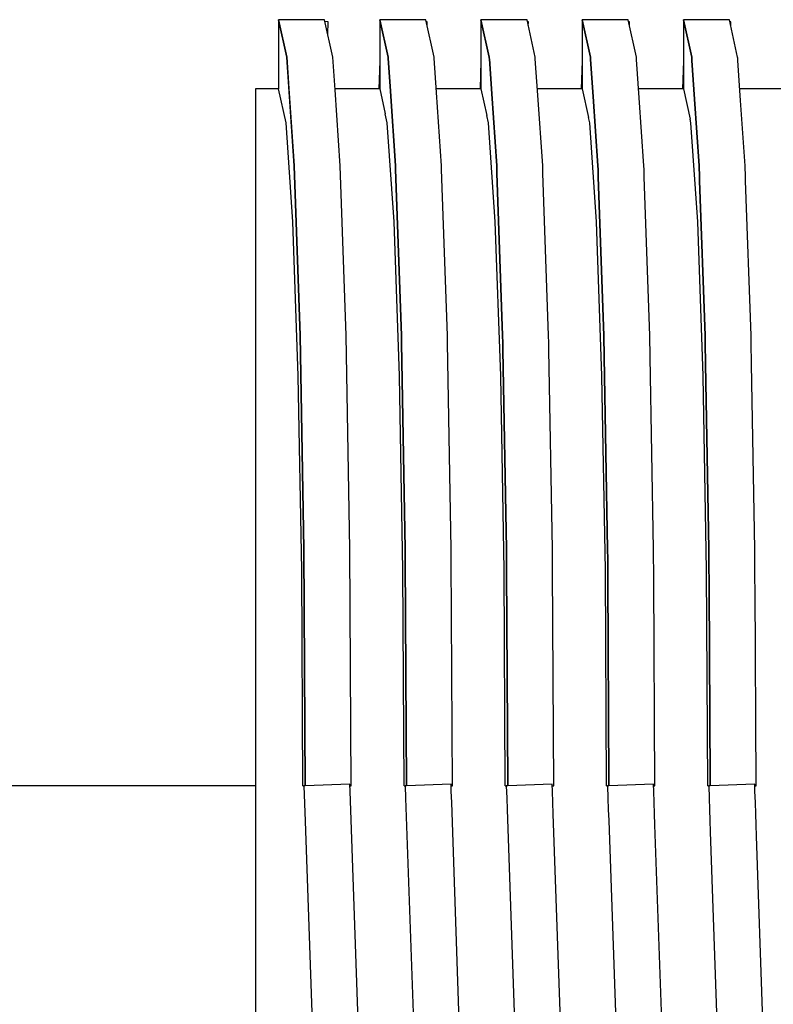
# Model space of a CAD drawing. Units: millimetres. Extents: x -89464 to -40948, y 26700 to 55726.
# Drawn here: x -85608 to -85604, y 34275 to 34281 of the extents above; entities that cross this region are included whole.
import ezdxf

# ---------------------------------------------------------------- set-up
doc = ezdxf.new("R2010")
doc.units = ezdxf.units.MM
doc.layers.add('Vaillant_H_VL', color=1, linetype='Continuous')
doc.layers.add('Vaillant_HEIZ', color=7, linetype='Continuous')

msp = doc.modelspace()

# ---------------------------------------------------------------- linework, layer by layer
at = {"layer": 'Vaillant_H_VL', "ltscale": 2}
msp.add_line((-85606.9107, 34275.9417), (-85728.0029, 34275.9417), dxfattribs=at)
at = {"layer": 'Vaillant_HEIZ'}
for p, q in [((-85606.4769, 34280.758), (-85606.7661, 34280.758)), ((-85606.7661, 34280.758), (-85606.7141, 34280.5222)), ((-85606.7141, 34280.5222), (-85606.7661, 34280.758)), ((-85606.7661, 34280.758), (-85606.7661, 34280.324)), ((-85606.4765, 34280.7564), (-85606.4769, 34280.758)), ((-85606.425, 34280.5222), (-85606.4765, 34280.7564)), ((-85605.8403, 34280.758), (-85606.1295, 34280.758)), ((-85606.1295, 34280.758), (-85606.0776, 34280.5222)), ((-85606.0776, 34280.5222), (-85606.1295, 34280.758)), ((-85606.1295, 34280.758), (-85606.1295, 34280.7545)), ((-85606.1295, 34280.7545), (-85606.1295, 34280.324)), ((-85605.84, 34280.7564), (-85605.8403, 34280.758)), ((-85605.7884, 34280.5222), (-85605.84, 34280.7564)), ((-85605.2038, 34280.758), (-85605.493, 34280.758)), ((-85605.493, 34280.758), (-85605.441, 34280.5222)), ((-85605.441, 34280.5222), (-85605.493, 34280.758)), ((-85605.493, 34280.758), (-85605.493, 34280.7545)), ((-85605.493, 34280.7545), (-85605.493, 34280.7509)), ((-85605.2034, 34280.7564), (-85605.2038, 34280.758)), ((-85605.1519, 34280.5222), (-85605.2034, 34280.7564)), ((-85604.5672, 34280.758), (-85604.8564, 34280.758)), ((-85604.8564, 34280.758), (-85604.8045, 34280.5222)), ((-85604.8045, 34280.5222), (-85604.8564, 34280.758)), ((-85604.8564, 34280.758), (-85604.8564, 34280.7545)), ((-85604.8564, 34280.7545), (-85604.8564, 34280.7509)), ((-85604.5669, 34280.7564), (-85604.5672, 34280.758)), ((-85604.5153, 34280.5222), (-85604.5669, 34280.7564)), ((-85603.9307, 34280.758), (-85604.2198, 34280.758)), ((-85604.2198, 34280.758), (-85604.1679, 34280.5222)), ((-85604.1679, 34280.5222), (-85604.2198, 34280.758)), ((-85604.2198, 34280.758), (-85604.2198, 34280.7545)), ((-85604.2198, 34280.7545), (-85604.2198, 34280.7509)), ((-85603.9303, 34280.7564), (-85603.9307, 34280.758)), ((-85603.8787, 34280.5222), (-85603.9303, 34280.7564)), ((-85606.4535, 34280.7449), (-85606.4742, 34280.7457)), ((-85606.4563, 34280.6645), (-85606.4535, 34280.7449)), ((-85605.8314, 34280.7449), (-85605.8375, 34280.7452)), ((-85605.8322, 34280.7211), (-85605.8314, 34280.7449)), ((-85605.493, 34280.7509), (-85605.493, 34280.324)), ((-85605.1948, 34280.7449), (-85605.201, 34280.7452)), ((-85605.1957, 34280.7211), (-85605.1948, 34280.7449)), ((-85604.8564, 34280.7509), (-85604.8564, 34280.7474)), ((-85604.8564, 34280.7474), (-85604.8564, 34280.324)), ((-85604.5583, 34280.7449), (-85604.5644, 34280.7452)), ((-85604.5591, 34280.7211), (-85604.5583, 34280.7449)), ((-85604.2198, 34280.7509), (-85604.2198, 34280.7474)), ((-85604.2198, 34280.7474), (-85604.2198, 34280.7439)), ((-85604.2198, 34280.7439), (-85604.2198, 34280.324)), ((-85603.9217, 34280.7449), (-85603.9279, 34280.7452)), ((-85603.9226, 34280.7211), (-85603.9217, 34280.7449)), ((-85606.7141, 34280.5222), (-85606.7007, 34280.3264)), ((-85606.6673, 34279.8381), (-85606.7141, 34280.5222)), ((-85606.4109, 34280.3174), (-85606.425, 34280.5222)), ((-85606.0776, 34280.5222), (-85606.0772, 34280.5171)), ((-85606.0772, 34280.5171), (-85606.0776, 34280.5222)), ((-85606.0772, 34280.5171), (-85606.063, 34280.3094)), ((-85606.063, 34280.3094), (-85606.0772, 34280.5171)), ((-85605.7881, 34280.5171), (-85605.7884, 34280.5222)), ((-85605.7732, 34280.3005), (-85605.7881, 34280.5171)), ((-85605.441, 34280.5222), (-85605.4407, 34280.5171)), ((-85605.4407, 34280.5171), (-85605.441, 34280.5222)), ((-85605.4407, 34280.5171), (-85605.4403, 34280.512)), ((-85605.4403, 34280.512), (-85605.4407, 34280.5171)), ((-85605.4403, 34280.512), (-85605.4253, 34280.2924)), ((-85605.4253, 34280.2924), (-85605.4403, 34280.512)), ((-85605.1515, 34280.5171), (-85605.1519, 34280.5222)), ((-85605.1512, 34280.512), (-85605.1515, 34280.5171)), ((-85605.1355, 34280.2835), (-85605.1512, 34280.512)), ((-85604.8045, 34280.5222), (-85604.8041, 34280.5171)), ((-85604.8041, 34280.5171), (-85604.8045, 34280.5222)), ((-85604.8041, 34280.5171), (-85604.8038, 34280.512)), ((-85604.8038, 34280.512), (-85604.8041, 34280.5171)), ((-85604.8038, 34280.512), (-85604.8034, 34280.5069)), ((-85604.8034, 34280.5069), (-85604.8038, 34280.512)), ((-85604.8034, 34280.5069), (-85604.7876, 34280.2754)), ((-85604.7876, 34280.2754), (-85604.8034, 34280.5069)), ((-85604.5149, 34280.5171), (-85604.5153, 34280.5222)), ((-85604.5146, 34280.512), (-85604.5149, 34280.5171)), ((-85604.5142, 34280.5069), (-85604.5146, 34280.512)), ((-85604.4978, 34280.2665), (-85604.5142, 34280.5069)), ((-85604.1679, 34280.5222), (-85604.1676, 34280.5171)), ((-85604.1676, 34280.5171), (-85604.1679, 34280.5222)), ((-85604.1676, 34280.5171), (-85604.1672, 34280.512)), ((-85604.1672, 34280.512), (-85604.1676, 34280.5171)), ((-85604.1672, 34280.512), (-85604.1669, 34280.5069)), ((-85604.1669, 34280.5069), (-85604.1672, 34280.512)), ((-85604.1669, 34280.5069), (-85604.1665, 34280.5018)), ((-85604.1665, 34280.5018), (-85604.1669, 34280.5069)), ((-85603.8784, 34280.5171), (-85603.8787, 34280.5222)), ((-85603.878, 34280.512), (-85603.8784, 34280.5171)), ((-85603.8777, 34280.5069), (-85603.878, 34280.512)), ((-85603.8773, 34280.5018), (-85603.8777, 34280.5069)), ((-85606.1295, 34280.4989), (-85606.1356, 34280.324)), ((-85605.493, 34280.4989), (-85605.4991, 34280.324)), ((-85604.8564, 34280.4989), (-85604.8625, 34280.324)), ((-85604.2198, 34280.4989), (-85604.226, 34280.324)), ((-85604.1665, 34280.5018), (-85604.1498, 34280.2584)), ((-85604.1498, 34280.2584), (-85604.1665, 34280.5018)), ((-85603.8601, 34280.2495), (-85603.8773, 34280.5018)), ((-85606.7805, 34280.324), (-85606.9107, 34280.324)), ((-85606.9107, 34280.324), (-85606.9107, 34280.1095)), ((-85606.7661, 34280.324), (-85606.7805, 34280.324)), ((-85606.7188, 34280.1096), (-85606.7661, 34280.324)), ((-85606.7188, 34280.1096), (-85606.7661, 34280.324)), ((-85606.7188, 34280.1096), (-85606.7661, 34280.324)), ((-85606.7188, 34280.1096), (-85606.7661, 34280.324)), ((-85606.7188, 34280.1096), (-85606.7661, 34280.324)), ((-85606.7188, 34280.1096), (-85606.7661, 34280.324)), ((-85606.7188, 34280.1096), (-85606.7661, 34280.324)), ((-85606.7188, 34280.1096), (-85606.7661, 34280.324)), ((-85606.7188, 34280.1096), (-85606.7661, 34280.324)), ((-85606.7188, 34280.1096), (-85606.7661, 34280.324)), ((-85606.7188, 34280.1096), (-85606.7661, 34280.324)), ((-85606.7007, 34280.3264), (-85606.6673, 34279.8381)), ((-85606.1295, 34280.324), (-85606.4114, 34280.324)), ((-85606.1295, 34280.324), (-85606.0948, 34280.1663)), ((-85605.493, 34280.324), (-85605.7748, 34280.324)), ((-85605.493, 34280.324), (-85605.4557, 34280.1552)), ((-85604.8564, 34280.324), (-85605.1383, 34280.324)), ((-85604.8564, 34280.324), (-85604.8167, 34280.144)), ((-85604.2198, 34280.324), (-85604.5017, 34280.324)), ((-85604.2198, 34280.324), (-85604.1777, 34280.1329)), ((-85603.5833, 34280.324), (-85603.8652, 34280.324)), ((-85606.3781, 34279.8381), (-85606.4109, 34280.3174)), ((-85606.063, 34280.3094), (-85606.0307, 34279.8381)), ((-85606.0307, 34279.8381), (-85606.063, 34280.3094)), ((-85605.7415, 34279.8381), (-85605.7732, 34280.3005)), ((-85605.4253, 34280.2924), (-85605.3942, 34279.8381)), ((-85605.3942, 34279.8381), (-85605.4253, 34280.2924)), ((-85605.105, 34279.8381), (-85605.1355, 34280.2835)), ((-85604.7876, 34280.2754), (-85604.7576, 34279.8381)), ((-85604.7576, 34279.8381), (-85604.7876, 34280.2754)), ((-85604.4684, 34279.8381), (-85604.4978, 34280.2665)), ((-85604.1498, 34280.2584), (-85604.1211, 34279.8381)), ((-85604.1211, 34279.8381), (-85604.1498, 34280.2584)), ((-85603.8319, 34279.8381), (-85603.8601, 34280.2495)), ((-85606.0823, 34280.1096), (-85606.0948, 34280.1663)), ((-85605.4457, 34280.1096), (-85605.4557, 34280.1552)), ((-85604.8091, 34280.1096), (-85604.8167, 34280.144)), ((-85606.9107, 34280.1095), (-85606.9107, 34279.487)), ((-85606.7188, 34280.1095), (-85606.7188, 34280.1096)), ((-85606.7188, 34280.1095), (-85606.7188, 34280.1096)), ((-85606.7188, 34280.1095), (-85606.7188, 34280.1096)), ((-85606.7188, 34280.1095), (-85606.7188, 34280.1096)), ((-85606.7188, 34280.1095), (-85606.7188, 34280.1096)), ((-85606.7188, 34280.1095), (-85606.7188, 34280.1096)), ((-85606.7188, 34280.1095), (-85606.7188, 34280.1096)), ((-85606.7188, 34280.1095), (-85606.7188, 34280.1096)), ((-85606.7188, 34280.1095), (-85606.7188, 34280.1096)), ((-85606.7188, 34280.1095), (-85606.7188, 34280.1096)), ((-85606.7188, 34280.1095), (-85606.7188, 34280.1096)), ((-85606.6762, 34279.4876), (-85606.7188, 34280.1095)), ((-85606.6762, 34279.4876), (-85606.7188, 34280.1095)), ((-85606.6762, 34279.4876), (-85606.7188, 34280.1095)), ((-85606.6762, 34279.4876), (-85606.7188, 34280.1095)), ((-85606.6762, 34279.4876), (-85606.7188, 34280.1095)), ((-85606.6762, 34279.4876), (-85606.7188, 34280.1095)), ((-85606.6762, 34279.4876), (-85606.7188, 34280.1095)), ((-85606.6762, 34279.4876), (-85606.7188, 34280.1095)), ((-85606.6762, 34279.4876), (-85606.7188, 34280.1095)), ((-85606.6762, 34279.4876), (-85606.7188, 34280.1095)), ((-85606.6762, 34279.4876), (-85606.7188, 34280.1095)), ((-85606.0822, 34280.1095), (-85606.0823, 34280.1096)), ((-85606.0396, 34279.4876), (-85606.0822, 34280.1095)), ((-85605.4457, 34280.1095), (-85605.4457, 34280.1096)), ((-85605.403, 34279.4876), (-85605.4457, 34280.1095)), ((-85604.8091, 34280.1095), (-85604.8091, 34280.1096)), ((-85604.7665, 34279.4876), (-85604.8091, 34280.1095)), ((-85604.1726, 34280.1096), (-85604.1777, 34280.1329)), ((-85604.1726, 34280.1095), (-85604.1726, 34280.1096)), ((-85604.1299, 34279.4876), (-85604.1726, 34280.1095)), ((-85606.6673, 34279.8381), (-85606.6301, 34278.7726)), ((-85606.6301, 34278.7726), (-85606.6673, 34279.8381)), ((-85606.3409, 34278.7726), (-85606.3781, 34279.8381)), ((-85606.0307, 34279.8381), (-85606.0299, 34279.8151)), ((-85606.0299, 34279.8151), (-85606.0307, 34279.8381)), ((-85605.7407, 34279.8151), (-85605.7415, 34279.8381)), ((-85605.3942, 34279.8381), (-85605.3934, 34279.8151)), ((-85605.3934, 34279.8151), (-85605.3942, 34279.8381)), ((-85605.1042, 34279.8151), (-85605.105, 34279.8381)), ((-85604.7576, 34279.8381), (-85604.7568, 34279.8151)), ((-85604.7568, 34279.8151), (-85604.7576, 34279.8381)), ((-85604.4676, 34279.8151), (-85604.4684, 34279.8381)), ((-85604.1211, 34279.8381), (-85604.1202, 34279.8151)), ((-85604.1202, 34279.8151), (-85604.1211, 34279.8381)), ((-85603.8311, 34279.8151), (-85603.8319, 34279.8381)), ((-85606.0299, 34279.8151), (-85605.9935, 34278.7726)), ((-85605.9935, 34278.7726), (-85606.0299, 34279.8151)), ((-85605.7044, 34278.7726), (-85605.7407, 34279.8151)), ((-85605.3934, 34279.8151), (-85605.3926, 34279.792)), ((-85605.3926, 34279.792), (-85605.3934, 34279.8151)), ((-85605.3926, 34279.792), (-85605.357, 34278.7726)), ((-85605.357, 34278.7726), (-85605.3926, 34279.792)), ((-85605.1034, 34279.792), (-85605.1042, 34279.8151)), ((-85605.0678, 34278.7726), (-85605.1034, 34279.792)), ((-85604.7568, 34279.8151), (-85604.756, 34279.792)), ((-85604.756, 34279.792), (-85604.7568, 34279.8151)), ((-85604.756, 34279.792), (-85604.7552, 34279.7689)), ((-85604.7552, 34279.7689), (-85604.756, 34279.792)), ((-85604.7552, 34279.7689), (-85604.7204, 34278.7726)), ((-85604.7204, 34278.7726), (-85604.7552, 34279.7689)), ((-85604.4668, 34279.792), (-85604.4676, 34279.8151)), ((-85604.466, 34279.7689), (-85604.4668, 34279.792)), ((-85604.4313, 34278.7726), (-85604.466, 34279.7689)), ((-85604.1202, 34279.8151), (-85604.1194, 34279.792)), ((-85604.1194, 34279.792), (-85604.1202, 34279.8151)), ((-85604.1194, 34279.792), (-85604.1186, 34279.7689)), ((-85604.1186, 34279.7689), (-85604.1194, 34279.792)), ((-85604.1186, 34279.7689), (-85604.1178, 34279.7458)), ((-85604.1178, 34279.7458), (-85604.1186, 34279.7689)), ((-85603.8303, 34279.792), (-85603.8311, 34279.8151)), ((-85603.8295, 34279.7689), (-85603.8303, 34279.792)), ((-85603.8287, 34279.7458), (-85603.8295, 34279.7689)), ((-85604.1178, 34279.7458), (-85604.0839, 34278.7726)), ((-85604.0839, 34278.7726), (-85604.1178, 34279.7458)), ((-85603.7947, 34278.7726), (-85603.8287, 34279.7458)), ((-85606.9107, 34279.487), (-85606.9107, 34278.5175)), ((-85606.6761, 34279.487), (-85606.6762, 34279.4876)), ((-85606.6761, 34279.487), (-85606.6762, 34279.4876)), ((-85606.6761, 34279.487), (-85606.6762, 34279.4876)), ((-85606.6761, 34279.487), (-85606.6762, 34279.4876)), ((-85606.6761, 34279.487), (-85606.6762, 34279.4876)), ((-85606.6761, 34279.487), (-85606.6762, 34279.4876)), ((-85606.6761, 34279.487), (-85606.6762, 34279.4876)), ((-85606.6761, 34279.487), (-85606.6762, 34279.4876)), ((-85606.6761, 34279.487), (-85606.6762, 34279.4876)), ((-85606.6761, 34279.487), (-85606.6762, 34279.4876)), ((-85606.6761, 34279.487), (-85606.6762, 34279.4876)), ((-85606.6423, 34278.5184), (-85606.6761, 34279.487)), ((-85606.6423, 34278.5184), (-85606.6761, 34279.487)), ((-85606.6423, 34278.5184), (-85606.6761, 34279.487)), ((-85606.6423, 34278.5184), (-85606.6761, 34279.487)), ((-85606.6423, 34278.5184), (-85606.6761, 34279.487)), ((-85606.6423, 34278.5184), (-85606.6761, 34279.487)), ((-85606.6423, 34278.5184), (-85606.6761, 34279.487)), ((-85606.6423, 34278.5184), (-85606.6761, 34279.487)), ((-85606.6423, 34278.5184), (-85606.6761, 34279.487)), ((-85606.6423, 34278.5184), (-85606.6761, 34279.487)), ((-85606.6423, 34278.5184), (-85606.6761, 34279.487)), ((-85606.0396, 34279.487), (-85606.0396, 34279.4876)), ((-85606.0057, 34278.5184), (-85606.0396, 34279.487)), ((-85605.403, 34279.487), (-85605.403, 34279.4876)), ((-85605.3692, 34278.5184), (-85605.403, 34279.487)), ((-85604.7665, 34279.487), (-85604.7665, 34279.4876)), ((-85604.7326, 34278.5184), (-85604.7665, 34279.487)), ((-85604.1299, 34279.487), (-85604.1299, 34279.4876)), ((-85604.0961, 34278.5184), (-85604.1299, 34279.487)), ((-85606.6301, 34278.7726), (-85606.6062, 34277.43)), ((-85606.6062, 34277.43), (-85606.6301, 34278.7726)), ((-85606.317, 34277.43), (-85606.3409, 34278.7726)), ((-85605.9935, 34278.7726), (-85605.9927, 34278.7273)), ((-85605.9927, 34278.7273), (-85605.9935, 34278.7726)), ((-85605.7036, 34278.7273), (-85605.7044, 34278.7726)), ((-85605.357, 34278.7726), (-85605.3562, 34278.7273)), ((-85605.3562, 34278.7273), (-85605.357, 34278.7726)), ((-85605.067, 34278.7273), (-85605.0678, 34278.7726)), ((-85604.7204, 34278.7726), (-85604.7196, 34278.7273)), ((-85604.7196, 34278.7273), (-85604.7204, 34278.7726)), ((-85604.4304, 34278.7273), (-85604.4313, 34278.7726)), ((-85604.0839, 34278.7726), (-85604.0831, 34278.7273)), ((-85604.0831, 34278.7273), (-85604.0839, 34278.7726)), ((-85603.7939, 34278.7273), (-85603.7947, 34278.7726)), ((-85605.9927, 34278.7273), (-85605.9697, 34277.43)), ((-85605.9697, 34277.43), (-85605.9927, 34278.7273)), ((-85605.6805, 34277.43), (-85605.7036, 34278.7273)), ((-85605.3562, 34278.7273), (-85605.3554, 34278.682)), ((-85605.3554, 34278.682), (-85605.3562, 34278.7273)), ((-85605.0662, 34278.682), (-85605.067, 34278.7273)), ((-85604.7196, 34278.7273), (-85604.7188, 34278.682)), ((-85604.7188, 34278.682), (-85604.7196, 34278.7273)), ((-85604.4296, 34278.682), (-85604.4304, 34278.7273)), ((-85604.0831, 34278.7273), (-85604.0823, 34278.682)), ((-85604.0823, 34278.682), (-85604.0831, 34278.7273)), ((-85603.7931, 34278.682), (-85603.7939, 34278.7273)), ((-85605.3554, 34278.682), (-85605.3331, 34277.43)), ((-85605.3331, 34277.43), (-85605.3554, 34278.682)), ((-85605.0439, 34277.43), (-85605.0662, 34278.682)), ((-85604.7188, 34278.682), (-85604.718, 34278.6368)), ((-85604.718, 34278.6368), (-85604.7188, 34278.682)), ((-85604.4288, 34278.6368), (-85604.4296, 34278.682)), ((-85604.0823, 34278.682), (-85604.0815, 34278.6368)), ((-85604.0815, 34278.6368), (-85604.0823, 34278.682)), ((-85603.7923, 34278.6368), (-85603.7931, 34278.682)), ((-85604.718, 34278.6368), (-85604.6965, 34277.43)), ((-85604.6965, 34277.43), (-85604.718, 34278.6368)), ((-85604.4074, 34277.43), (-85604.4288, 34278.6368)), ((-85604.0815, 34278.6368), (-85604.0806, 34278.5915)), ((-85604.0806, 34278.5915), (-85604.0815, 34278.6368)), ((-85604.0806, 34278.5915), (-85604.06, 34277.43)), ((-85604.06, 34277.43), (-85604.0806, 34278.5915)), ((-85603.7915, 34278.5915), (-85603.7923, 34278.6368)), ((-85603.7708, 34277.43), (-85603.7915, 34278.5915)), ((-85606.9107, 34278.5175), (-85606.9107, 34277.2959)), ((-85606.6423, 34278.5175), (-85606.6423, 34278.5184)), ((-85606.6423, 34278.5175), (-85606.6423, 34278.5184)), ((-85606.6423, 34278.5175), (-85606.6423, 34278.5184)), ((-85606.6423, 34278.5175), (-85606.6423, 34278.5184)), ((-85606.6423, 34278.5175), (-85606.6423, 34278.5184)), ((-85606.6423, 34278.5175), (-85606.6423, 34278.5184)), ((-85606.6423, 34278.5175), (-85606.6423, 34278.5184)), ((-85606.6423, 34278.5175), (-85606.6423, 34278.5184)), ((-85606.6423, 34278.5175), (-85606.6423, 34278.5184)), ((-85606.6423, 34278.5175), (-85606.6423, 34278.5184)), ((-85606.6423, 34278.5175), (-85606.6423, 34278.5184)), ((-85606.6205, 34277.2966), (-85606.6423, 34278.5175)), ((-85606.6205, 34277.2966), (-85606.6423, 34278.5175)), ((-85606.6205, 34277.2966), (-85606.6423, 34278.5175)), ((-85606.6205, 34277.2966), (-85606.6423, 34278.5175)), ((-85606.6205, 34277.2966), (-85606.6423, 34278.5175)), ((-85606.6205, 34277.2966), (-85606.6423, 34278.5175)), ((-85606.6205, 34277.2966), (-85606.6423, 34278.5175)), ((-85606.6205, 34277.2966), (-85606.6423, 34278.5175)), ((-85606.6205, 34277.2966), (-85606.6423, 34278.5175)), ((-85606.6205, 34277.2966), (-85606.6423, 34278.5175)), ((-85606.6205, 34277.2966), (-85606.6423, 34278.5175)), ((-85606.0057, 34278.5175), (-85606.0057, 34278.5184)), ((-85605.984, 34277.2966), (-85606.0057, 34278.5175)), ((-85605.3692, 34278.5175), (-85605.3692, 34278.5184)), ((-85605.3474, 34277.2966), (-85605.3692, 34278.5175)), ((-85604.7326, 34278.5175), (-85604.7326, 34278.5184)), ((-85604.7109, 34277.2966), (-85604.7326, 34278.5175)), ((-85604.096, 34278.5175), (-85604.0961, 34278.5184)), ((-85604.0743, 34277.2966), (-85604.096, 34278.5175)), ((-85606.6062, 34277.43), (-85606.598, 34275.942)), ((-85606.598, 34275.942), (-85606.6062, 34277.43)), ((-85606.3088, 34275.9417), (-85606.317, 34277.43)), ((-85605.9697, 34277.43), (-85605.9693, 34277.3667)), ((-85605.9693, 34277.3667), (-85605.9697, 34277.43)), ((-85605.6801, 34277.3667), (-85605.6805, 34277.43)), ((-85605.3331, 34277.43), (-85605.3328, 34277.3667)), ((-85605.3328, 34277.3667), (-85605.3331, 34277.43)), ((-85605.0436, 34277.3667), (-85605.0439, 34277.43)), ((-85604.6965, 34277.43), (-85604.6962, 34277.3667)), ((-85604.6962, 34277.3667), (-85604.6965, 34277.43)), ((-85604.407, 34277.3667), (-85604.4074, 34277.43)), ((-85604.06, 34277.43), (-85604.0596, 34277.3667)), ((-85604.0596, 34277.3667), (-85604.06, 34277.43)), ((-85603.7705, 34277.3667), (-85603.7708, 34277.43)), ((-85605.9693, 34277.3667), (-85605.9614, 34275.9437)), ((-85605.9614, 34275.9437), (-85605.9693, 34277.3667)), ((-85605.6723, 34275.9417), (-85605.6801, 34277.3667)), ((-85605.3328, 34277.3667), (-85605.3324, 34277.3035)), ((-85605.3324, 34277.3035), (-85605.3328, 34277.3667)), ((-85605.0432, 34277.3035), (-85605.0436, 34277.3667)), ((-85604.6962, 34277.3667), (-85604.6958, 34277.3035)), ((-85604.6958, 34277.3035), (-85604.6962, 34277.3667)), ((-85604.4067, 34277.3035), (-85604.407, 34277.3667)), ((-85604.0596, 34277.3667), (-85604.0593, 34277.3035)), ((-85604.0593, 34277.3035), (-85604.0596, 34277.3667)), ((-85603.7701, 34277.3035), (-85603.7705, 34277.3667)), ((-85606.9107, 34277.2959), (-85606.9107, 34275.9417)), ((-85606.6205, 34277.2959), (-85606.6205, 34277.2966)), ((-85606.6205, 34277.2959), (-85606.6205, 34277.2966)), ((-85606.6205, 34277.2959), (-85606.6205, 34277.2966)), ((-85606.6205, 34277.2959), (-85606.6205, 34277.2966)), ((-85606.6205, 34277.2959), (-85606.6205, 34277.2966)), ((-85606.6205, 34277.2959), (-85606.6205, 34277.2966)), ((-85606.6205, 34277.2959), (-85606.6205, 34277.2966)), ((-85606.6205, 34277.2959), (-85606.6205, 34277.2966)), ((-85606.6205, 34277.2959), (-85606.6205, 34277.2966)), ((-85606.6205, 34277.2959), (-85606.6205, 34277.2966)), ((-85606.6205, 34277.2959), (-85606.6205, 34277.2966)), ((-85606.613, 34275.9417), (-85606.6205, 34277.2959)), ((-85606.613, 34275.9417), (-85606.6205, 34277.2959)), ((-85606.613, 34275.9417), (-85606.6205, 34277.2959)), ((-85606.613, 34275.9417), (-85606.6205, 34277.2959)), ((-85606.613, 34275.9417), (-85606.6205, 34277.2959)), ((-85606.613, 34275.9417), (-85606.6205, 34277.2959)), ((-85606.613, 34275.9417), (-85606.6205, 34277.2959)), ((-85606.613, 34275.9417), (-85606.6205, 34277.2959)), ((-85606.613, 34275.9417), (-85606.6205, 34277.2959)), ((-85606.613, 34275.9417), (-85606.6205, 34277.2959)), ((-85606.613, 34275.9417), (-85606.6205, 34277.2959)), ((-85605.984, 34277.2959), (-85605.984, 34277.2966)), ((-85605.9765, 34275.9417), (-85605.984, 34277.2959)), ((-85605.3474, 34277.2959), (-85605.3474, 34277.2966)), ((-85605.3399, 34275.9417), (-85605.3474, 34277.2959)), ((-85605.3324, 34277.3035), (-85605.3249, 34275.9548)), ((-85605.3249, 34275.9548), (-85605.3324, 34277.3035)), ((-85605.0357, 34275.9417), (-85605.0432, 34277.3035)), ((-85604.7109, 34277.2959), (-85604.7109, 34277.2966)), ((-85604.7034, 34275.9417), (-85604.7109, 34277.2959)), ((-85604.6958, 34277.3035), (-85604.6955, 34277.2402)), ((-85604.6955, 34277.2402), (-85604.6958, 34277.3035)), ((-85604.4063, 34277.2402), (-85604.4067, 34277.3035)), ((-85604.0743, 34277.2959), (-85604.0743, 34277.2966)), ((-85604.0668, 34275.9417), (-85604.0743, 34277.2959)), ((-85604.0593, 34277.3035), (-85604.0589, 34277.2402)), ((-85604.0589, 34277.2402), (-85604.0593, 34277.3035)), ((-85603.7698, 34277.2402), (-85603.7701, 34277.3035)), ((-85604.6955, 34277.2402), (-85604.6885, 34275.9659)), ((-85604.6885, 34275.9659), (-85604.6955, 34277.2402)), ((-85604.3992, 34275.9417), (-85604.4063, 34277.2402)), ((-85604.0589, 34277.2402), (-85604.0586, 34277.177)), ((-85604.0586, 34277.177), (-85604.0589, 34277.2402)), ((-85603.7694, 34277.177), (-85603.7698, 34277.2402)), ((-85604.0586, 34277.177), (-85604.052, 34275.9771)), ((-85604.052, 34275.9771), (-85604.0586, 34277.177)), ((-85603.7626, 34275.9502), (-85603.7694, 34277.177)), ((-85606.9107, 34275.9417), (-85606.9107, 34274.5875)), ((-85606.613, 34275.9417), (-85606.6069, 34275.9417)), ((-85606.5979, 34275.942), (-85606.6069, 34275.9417)), ((-85606.6069, 34275.9417), (-85606.5991, 34275.7181)), ((-85606.3178, 34275.9518), (-85606.5979, 34275.942)), ((-85606.3162, 34275.9065), (-85606.3178, 34275.9518)), ((-85606.3174, 34275.9417), (-85606.3088, 34275.9417)), ((-85605.9765, 34275.9417), (-85605.9704, 34275.9417)), ((-85605.9613, 34275.942), (-85605.9704, 34275.9417)), ((-85605.9704, 34275.9417), (-85605.9676, 34275.863)), ((-85605.9614, 34275.9437), (-85605.9614, 34275.942)), ((-85605.9614, 34275.942), (-85605.9614, 34275.9437)), ((-85605.6812, 34275.9518), (-85605.9613, 34275.942)), ((-85605.6796, 34275.9065), (-85605.6812, 34275.9518)), ((-85605.6809, 34275.9417), (-85605.6723, 34275.9417)), ((-85605.3399, 34275.9417), (-85605.3338, 34275.9417)), ((-85605.3248, 34275.942), (-85605.3338, 34275.9417)), ((-85605.3338, 34275.9417), (-85605.3311, 34275.863)), ((-85605.3249, 34275.9548), (-85605.3249, 34275.9437)), ((-85605.3249, 34275.9437), (-85605.3249, 34275.9548)), ((-85605.3249, 34275.9437), (-85605.3249, 34275.942)), ((-85605.3249, 34275.942), (-85605.3249, 34275.9437)), ((-85605.0447, 34275.9518), (-85605.3248, 34275.942)), ((-85605.0431, 34275.9065), (-85605.0447, 34275.9518)), ((-85605.0443, 34275.9417), (-85605.0357, 34275.9417)), ((-85604.7034, 34275.9417), (-85604.6973, 34275.9417)), ((-85604.6882, 34275.942), (-85604.6973, 34275.9417)), ((-85604.6973, 34275.9417), (-85604.6945, 34275.863)), ((-85604.6885, 34275.9659), (-85604.6884, 34275.9548)), ((-85604.6884, 34275.9548), (-85604.6885, 34275.9659)), ((-85604.6884, 34275.9548), (-85604.6883, 34275.9437)), ((-85604.6883, 34275.9437), (-85604.6884, 34275.9548)), ((-85604.6883, 34275.9437), (-85604.6883, 34275.942)), ((-85604.6883, 34275.942), (-85604.6883, 34275.9437)), ((-85604.4081, 34275.9518), (-85604.6882, 34275.942)), ((-85604.4065, 34275.9065), (-85604.4081, 34275.9518)), ((-85604.4077, 34275.9417), (-85604.3992, 34275.9417)), ((-85604.0668, 34275.9417), (-85604.0607, 34275.9417)), ((-85604.0517, 34275.942), (-85604.0607, 34275.9417)), ((-85604.0607, 34275.9417), (-85604.058, 34275.863)), ((-85604.052, 34275.9771), (-85604.0519, 34275.9659)), ((-85604.0519, 34275.9659), (-85604.052, 34275.9771)), ((-85604.0519, 34275.9659), (-85604.0518, 34275.9548)), ((-85604.0518, 34275.9548), (-85604.0519, 34275.9659)), ((-85604.0518, 34275.9548), (-85604.0518, 34275.9437)), ((-85604.0518, 34275.9437), (-85604.0518, 34275.9548)), ((-85604.0518, 34275.9437), (-85604.0518, 34275.942)), ((-85604.0518, 34275.942), (-85604.0518, 34275.9437)), ((-85603.7715, 34275.9518), (-85604.0517, 34275.942)), ((-85603.77, 34275.9065), (-85603.7715, 34275.9518)), ((-85603.7712, 34275.9417), (-85603.7626, 34275.9417)), ((-85603.7626, 34275.9417), (-85603.7626, 34275.9502)), ((-85606.2658, 34274.4644), (-85606.3162, 34275.9065)), ((-85605.9676, 34275.863), (-85605.9184, 34274.4543)), ((-85605.6772, 34275.8361), (-85605.6796, 34275.9065)), ((-85605.3311, 34275.863), (-85605.3286, 34275.7926)), ((-85605.0406, 34275.8361), (-85605.0431, 34275.9065)), ((-85604.6945, 34275.863), (-85604.6921, 34275.7926)), ((-85604.4041, 34275.8361), (-85604.4065, 34275.9065)), ((-85604.058, 34275.863), (-85604.0555, 34275.7926)), ((-85603.7675, 34275.8361), (-85603.77, 34275.9065)), ((-85605.6293, 34274.4644), (-85605.6772, 34275.8361)), ((-85605.0382, 34275.7657), (-85605.0406, 34275.8361)), ((-85604.4016, 34275.7657), (-85604.4041, 34275.8361)), ((-85603.765, 34275.7657), (-85603.7675, 34275.8361)), ((-85605.3286, 34275.7926), (-85605.2819, 34274.4543)), ((-85604.9927, 34274.4644), (-85605.0382, 34275.7657)), ((-85604.6921, 34275.7926), (-85604.6896, 34275.7222)), ((-85604.3991, 34275.6953), (-85604.4016, 34275.7657)), ((-85604.0555, 34275.7926), (-85604.053, 34275.7222)), ((-85603.7626, 34275.6953), (-85603.765, 34275.7657)), ((-85606.5991, 34275.7181), (-85606.555, 34274.4543)), ((-85604.6896, 34275.7222), (-85604.6453, 34274.4543)), ((-85604.3562, 34274.4644), (-85604.3991, 34275.6953)), ((-85604.053, 34275.7222), (-85604.0506, 34275.6518)), ((-85603.7601, 34275.6248), (-85603.7626, 34275.6953)), ((-85604.0506, 34275.6518), (-85604.0088, 34274.4543)), ((-85603.7196, 34274.4644), (-85603.7601, 34275.6248)), ((-85606.9107, 34274.5875), (-85606.9107, 34273.3659))]:
    msp.add_line(p, q, dxfattribs=at)

doc.saveas('drawing.dxf')
